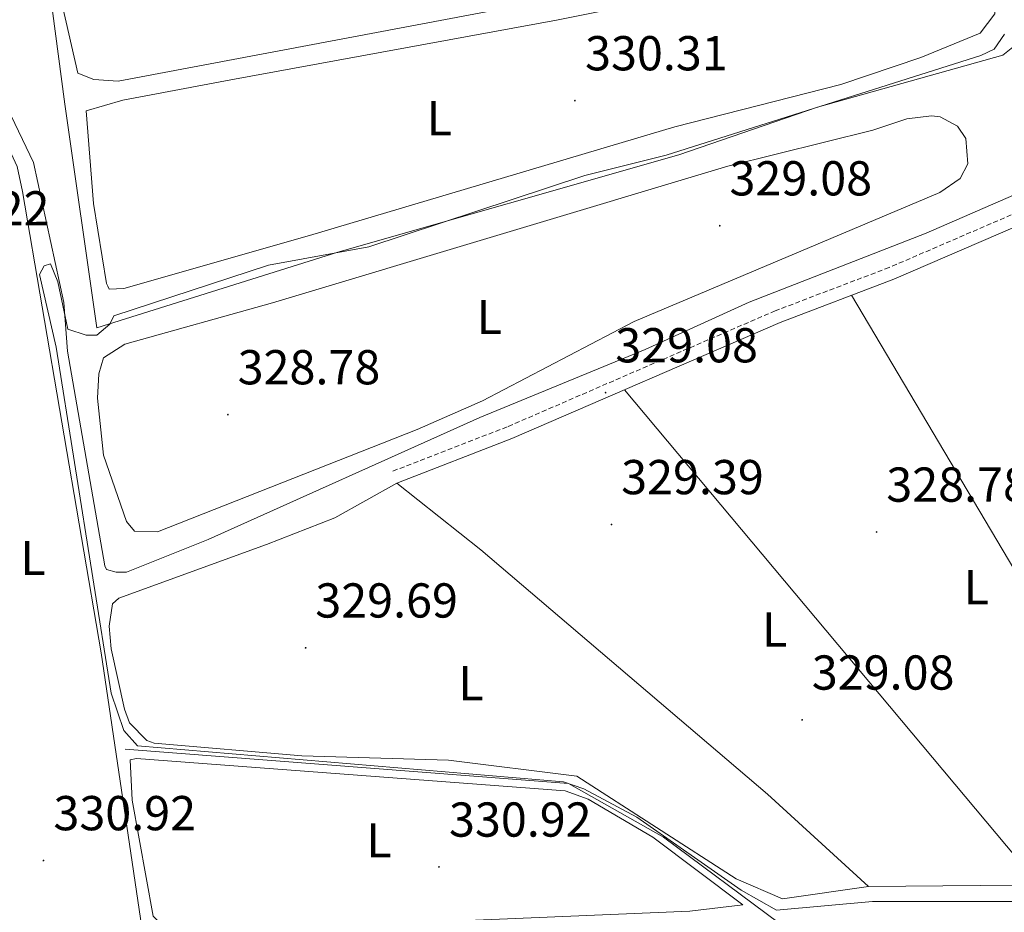
# Model space of a CAD drawing. Units: metres. Extents: x 614122 to 618625, y 4685016 to 4688060.
# Drawn here: x 615119 to 615320, y 4687277 to 4687459 of the extents above; entities that cross this region are included whole.
import ezdxf
from ezdxf.enums import TextEntityAlignment as Align

# ---------------------------------------------------------------- set-up
doc = ezdxf.new("R2010")
doc.units = ezdxf.units.M
doc.header["$MEASUREMENT"] = 0
doc.linetypes.add('TRAZOSX2', pattern=[1.5, 1, -0.5])
for name, color, linetype, lineweight in [('Carátula', 7, 'Continuous', 5), ('Level 13', 5, 'Continuous', 0), ('Level 21', 19, 'Continuous', 0), ('Level 36', 19, 'Continuous', 40), ('Level 37', 92, 'Continuous', 0), ('Level 41', 19, 'Continuous', 0), ('Level 5', 36, 'Continuous', 0), ('Level 7', 1, 'Continuous', 0)]:
    doc.layers.add(name, color=color, linetype=linetype, lineweight=lineweight)
doc.styles.add('Arial', font='ARIAL.TTF', dxfattribs={"height": 0.2})

# ---------------------------------------------------------------- blocks, each defined once
blk = doc.blocks.new('5PATER')
at = {"layer": 'Carátula', "linetype": 'Continuous', "lineweight": 5}
h = blk.add_hatch(color=250, dxfattribs=at)
edge = h.paths.add_edge_path()
edge.add_ellipse((0, 0), major_axis=(-1.33, -1.34), ratio=0.999422, start_angle=0, end_angle=360)

msp = doc.modelspace()

# ---------------------------------------------------------------- linework, layer by layer
at = {"layer": 'Level 13', "color": 5, "linetype": 'Continuous', "lineweight": 0, "ltscale": 0.5}
for points in [[(614999.33, 4687431.8, 331.75), (615098.44, 4687451.74, 330.85), (615103.43, 4687452.02, 330.74), (615106.16, 4687452, 330.59), (615110.24, 4687450.08, 330.59), (615116.39, 4687441, 330.47), (615121.67, 4687429.88, 330.32), (615127.87, 4687401.28, 329.69), (615128.67, 4687391.33, 328.98), (615136.3, 4687347.46, 329.11), (615136.6, 4687346.7, 329.11), (615138.59, 4687346.18, 328.98), (615140.69, 4687346.17, 328.98), (615157.42, 4687352.84, 328.34), (615212.96, 4687377.76, 328.59), (615246.7, 4687391.65, 327.8), (615267.98, 4687401.33, 328.07), (615304.16, 4687415.44, 327.15), (615399.2, 4687456.79, 326.88), (615417.26, 4687465.38, 326.36), (615457.91, 4687482.09, 325.05), (615476.79, 4687488.66, 324.39), (615518.7, 4687507.54, 324.71), (615536.56, 4687513.57, 324.11)], [(615122.95, 4687480.97, 333.01), (615128.12, 4687441.8, 333.01), (615134.63, 4687396.07, 333.01), (615183.94, 4687411.54, 328.56), (615253.6, 4687431.48, 328.71), (615281.99, 4687441.18, 328.83), (615319.86, 4687451.86, 327.91), (615323.26, 4687454.56, 327.91), (615325.63, 4687465.87, 327.91), (615329.05, 4687470.58, 327.91), (615335.17, 4687475.84, 327.91), (615364.18, 4687495, 327.34), (615369.17, 4687495.51, 327.25), (615371.84, 4687495.14, 327.12), (615384.44, 4687487.92, 326.86), (615394.02, 4687484.37, 326.73), (615398.88, 4687484.06, 326.6), (615404.34, 4687485.99, 326.6), (615420.69, 4687496.06, 326.33), (615430.93, 4687501.47, 325.94), (615442.48, 4687509.6, 325.68)], [(615140.4, 4687309.95, 330.01), (615231.03, 4687302.98, 330.01), (615250.45, 4687291.98, 330.01), (615274.15, 4687274.41, 330.01)]]:
    msp.add_polyline3d(points, dxfattribs=at)
at = {"layer": 'Level 21', "color": 19, "linetype": 'TRAZOSX2', "lineweight": 0}
msp.add_polyline3d([(615543.39, 4687505.83, 325.14), (615529.33, 4687504.3, 325.29), (615513.43, 4687500.08, 325.81), (615411.1, 4687457.79, 327.12), (615296.6, 4687408.42, 328.56), (615273.34, 4687399.59, 328.83), (615218.49, 4687375.84, 329.48), (615195.05, 4687366.77, 329.35)], dxfattribs=at)
at = {"layer": 'Level 21', "color": 19, "linetype": 'Continuous', "lineweight": 0}
msp.add_polyline3d([(615514.25, 4687497.65, 325.81), (615412.09, 4687455.43, 327.12), (615297.56, 4687406.05, 328.56), (615274.31, 4687397.22, 328.83), (615219.46, 4687373.48, 329.48), (615195.98, 4687364.38, 329.35)], dxfattribs=at)
at = {"layer": 'Level 36', "color": 92, "linetype": 'Continuous', "lineweight": 0}
for points in [[(615147.81, 4687481.98, 331.3), (615127.84, 4687480.64, 331.69), (615126.41, 4687478.77, 331.69), (615127.64, 4687461.83, 331.69), (615130.79, 4687448.16, 331.69), (615134, 4687446.84, 331.69), (615139, 4687446.52, 331.69), (615254, 4687468.25, 330.76), (615305.77, 4687477.76, 331.43), (615309.11, 4687479.03, 331.43), (615314.98, 4687486.4, 331.43), (615317.86, 4687492.15, 331.43), (615318.87, 4687497.56, 331.43), (615317.25, 4687498.81, 331.43), (615314.32, 4687499.12, 331.43), (615304.32, 4687498.78, 331.43), (615147.81, 4687481.98, 331.3)], [(615162.05, 4687446.8, 330.12), (615139.94, 4687442.62, 329.99), (615132.45, 4687440.44, 329.99), (615133.94, 4687421.48, 330.46), (615136.61, 4687405.14, 330.38), (615136.92, 4687404.62, 330.38), (615137.14, 4687404.02, 330.38), (615140.17, 4687404.14, 330.38), (615178.13, 4687414.98, 329.72), (615252.82, 4687437.21, 329.72), (615286.74, 4687445.84, 329.7), (615303.11, 4687451.35, 329.91), (615315.19, 4687456.33, 330.12), (615318.23, 4687460.3, 330.38), (615318.81, 4687467.33, 330.51), (615318.17, 4687475.17, 330.51), (615316.6, 4687475.75, 330.51), (615311.65, 4687475.6, 330.43), (615228.58, 4687458.95, 330.89), (615162.05, 4687446.8, 330.12)], [(615002.23, 4687255.07, 332.44), (615005.05, 4687253.93, 332.44), (615029.85, 4687252.54, 332.7), (615074.29, 4687250.2, 331.78), (615115.37, 4687247.49, 330.97), (615136.4, 4687247.49, 330.99), (615140.13, 4687248.16, 330.99), (615142.67, 4687250.31, 330.99), (615143.61, 4687252.53, 330.99), (615144.41, 4687269.88, 330.99), (615135.51, 4687329.68, 330.88), (615119.42, 4687423.94, 330.99), (615118.36, 4687429.08, 330.99), (615112.79, 4687441.09, 330.99), (615107.04, 4687447.58, 330.99), (615102.07, 4687448.4, 330.89), (615094.81, 4687447.7, 330.86), (615084.4, 4687444.68, 330.86), (615055.32, 4687439.65, 332.04), (615011.06, 4687429.85, 332.04), (614999.39, 4687428.14, 332.1)], [(615195.98, 4687364.38, 329.35), (615183.31, 4687357.26, 329.47), (615169.33, 4687351.8, 329.33), (615139.11, 4687340.82, 329.58), (615137.85, 4687339.66, 329.59), (615137.14, 4687335.15, 329.59), (615137.6, 4687330.51, 329.59), (615140.31, 4687318.14, 329.59), (615141.35, 4687315.39, 329.59), (615144.89, 4687311.72, 329.59), (615146.36, 4687311.21, 329.59), (615176.56, 4687308.63, 329.33), (615206.55, 4687307.7, 329.33), (615232.73, 4687304.43, 329.33), (615265.33, 4687283.48, 329.54), (615274.82, 4687279.4, 329.59), (615292.41, 4687281.93, 329.59), (615398.95, 4687282.86, 328.28), (615422.61, 4687284.2, 327.76), (615426.28, 4687285.29, 327.76), (615426.18, 4687288.57, 327.76), (615413.4, 4687344.6, 327.76), (615394.43, 4687436.94, 327.83), (615391.45, 4687446.53, 327.38)], [(615293.27, 4687436.51, 328.67), (615300.19, 4687438.8, 328.94), (615305.25, 4687439.4, 329.07), (615307.01, 4687439.24, 329.33), (615310.61, 4687437.3, 329.46), (615312.26, 4687434.79, 329.46), (615312.72, 4687429.61, 329.54), (615311.13, 4687426.61, 329.59), (615306.96, 4687423.76, 329.6), (615244.49, 4687397.38, 329.44), (615213.45, 4687381.17, 329.12), (615200.14, 4687375.32, 329.06), (615147.02, 4687354.43, 329.72), (615142.33, 4687354.57, 329.59), (615140.73, 4687356.49, 329.46), (615135.99, 4687370.06, 329.33), (615134.76, 4687381.71, 329.2), (615135.03, 4687386.7, 329.08), (615135.99, 4687389.97, 329.07), (615140.37, 4687392.74, 329.02), (615170.52, 4687401.22, 328.29), (615263.62, 4687429.15, 328.15), (615293.27, 4687436.51, 328.67)], [(615288.93, 4687402.77, 328.66), (615360.27, 4687282.52, 328.76)], [(615327.29, 4687282.23, 329.16), (615242.52, 4687383.46, 329.2)], [(615195.98, 4687364.38, 329.35), (615213.14, 4687350.7, 329.36), (615271.74, 4687300.78, 329.55), (615292.41, 4687281.93, 329.59)], [(615169.94, 4687273.13, 330.7), (615147.82, 4687274.24, 331.09), (615146.13, 4687275.83, 331.09), (615141.88, 4687299.58, 331), (615141.48, 4687307.8, 330.96), (615142.75, 4687308.07, 330.96), (615230.39, 4687301.49, 330.56), (615235.09, 4687299.76, 330.56), (615248.31, 4687292, 330.92), (615266.68, 4687278.14, 330.83), (615255.87, 4687276.86, 330.94), (615207.23, 4687274.84, 331.48), (615169.94, 4687273.13, 330.7)]]:
    msp.add_polyline3d(points, dxfattribs=at)
at = {"layer": 'Level 5', "color": 36, "linetype": 'Continuous', "lineweight": 0}
msp.add_polyline3d([(615352.22, 4687278.88, 330.01), (615293.21, 4687278.88, 330.01), (615273.55, 4687277.09, 330.01), (615266.35, 4687281.15, 330.01), (615245.04, 4687296.06, 330.01), (615234.19, 4687301.89, 330.01), (615230.07, 4687303.32, 330.01), (615142.94, 4687310.68, 330.01), (615140.14, 4687313.81, 330.01), (615137.59, 4687321.44, 330.01), (615126.31, 4687392.14, 330.01), (615122.95, 4687407.01, 330.01), (615123.85, 4687408.76, 330.01), (615125.16, 4687409.21, 330.01), (615126.68, 4687405.51, 330.01), (615128.68, 4687395.83, 330.01), (615132.47, 4687394.58, 330.01), (615134.63, 4687394.63, 330.01), (615137.3, 4687396.86, 330.01), (615138.11, 4687398.58, 330.01), (615169.75, 4687408.94, 330.01), (615190.27, 4687412.66, 330.01), (615234.42, 4687427.22, 330.01), (615251.02, 4687431.42, 330.01), (615315.38, 4687451.76, 330.01), (615318.05, 4687453.08, 330.01), (615320.22, 4687456.12, 330.01)], dxfattribs=at)

# ---------------------------------------------------------------- block references
at = {"layer": 'Level 7', "color": 19, "linetype": 'Continuous', "lineweight": 0, "xscale": 0.09999983015004542, "yscale": 0.09999983015004542}
for p in [(615232.37, 4687442.54, 330.31), (615261.99, 4687416.97, 329.09), (615238.65, 4687382.85, 329.09), (615161.44, 4687378.36, 328.79), (615239.85, 4687355.9, 329.4), (615294.04, 4687354.37, 328.79), (615177.32, 4687330.69, 329.7), (615278.82, 4687315.96, 329.09), (615123.72, 4687287.22, 330.92), (615204.58, 4687285.91, 330.92)]:
    msp.add_blockref('5PATER', p, dxfattribs=at)

# ---------------------------------------------------------------- texts
at = {"layer": 'Level 37', "color": 92, "linetype": 'Continuous', "lineweight": 0, "style": 'Arial'}
for p in [(615204.68, 4687438.94, 330.19), (615214.89, 4687398.31, 328.65), (615121.56, 4687349.06, 330.98), (615314.45, 4687343.11, 328.93), (615273.23, 4687334.44, 329.22), (615211.1, 4687323.49, 329.34), (615192.3, 4687291.34, 330.86)]:
    msp.add_text('L', height=7, dxfattribs=at).set_placement(p, align=Align.MIDDLE_CENTER)
at = {"layer": 'Level 41', "color": 19, "linetype": 'Continuous', "lineweight": 0, "style": 'Arial'}
for s, p in [('330.31', (615234.45, 4687446.54, 330.31)), ('329.08', (615263.97, 4687420.97, 329.09)), ('331.22', (615095.81, 4687414.83, 331.23)), ('329.08', (615240.63, 4687386.85, 329.09)), ('328.78', (615163.43, 4687382.36, 328.79)), ('329.39', (615241.83, 4687359.9, 329.4)), ('328.78', (615296.03, 4687358.37, 328.79)), ('329.69', (615179.3, 4687334.69, 329.7)), ('329.08', (615280.8, 4687319.96, 329.09)), ('330.92', (615125.77, 4687291.22, 330.92)), ('330.92', (615206.63, 4687289.91, 330.92))]:
    msp.add_text(s, height=7, dxfattribs=at).set_placement(p, align=Align.BOTTOM_LEFT)

doc.saveas('drawing.dxf')
